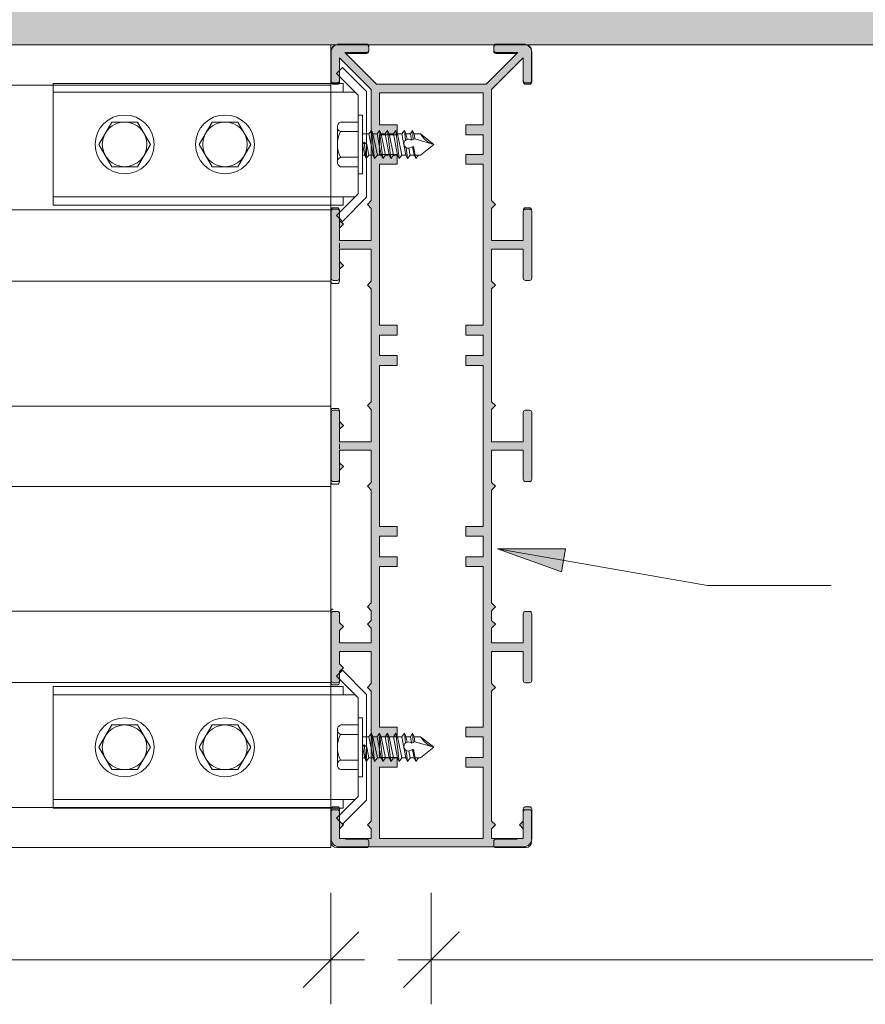
# Model space of a CAD drawing. Units: millimetres. Extents: x 8544 to 11225, y 534 to 1417.
# Drawn here: x 10738 to 10927, y 582 to 803 of the extents above; entities that cross this region are included whole.
import ezdxf

# ---------------------------------------------------------------- set-up
doc = ezdxf.new("R2010")
doc.units = ezdxf.units.MM
doc.header["$LTSCALE"] = 0.1
for name, color, linetype, lineweight in [('A-1', 7, 'Continuous', 13), ('A-3', 7, 'Continuous', 13), ('A-ANNO-DIMS', 7, 'Continuous', 13), ('A-DETL', 90, 'Continuous', 13), ('A-DETL-GENF', 92, 'Continuous', 13), ('A-DETL-THIN', 151, 'Continuous', 13), ('G-ANNO-TEXT', 231, 'Continuous', 9), ('OUTDURE-10-HANDRAIL-DETAILS-for-ECO-DECKING-on-QWICKBUILD-deck-frame_glass balustrade_dwg', 8, 'Continuous', 13)]:
    doc.layers.add(name, color=color, linetype=linetype, lineweight=lineweight)

# ---------------------------------------------------------------- blocks, each defined once
blk = doc.blocks.new('OUTDURE-10-HANDRAIL-DETAILS-for-ECO-DECKING-on-QWICKBUILD-deck-frame_glass balustrade_dwg_65mm Hex Screw Head-237339-QB-G6_ BALUSTRADE PARALLEL TO JOIST DIRECTION FOR 180 JOIST')
at = {"layer": 'A-1', "flags": 128}
blk.add_lwpolyline([(-3665.77, -7878.57), (-3668.66, -7873.57), (-3674.43, -7873.57), (-3677.32, -7878.57), (-3674.43, -7883.57), (-3668.66, -7883.57)], close=True, dxfattribs=at)
at = {"layer": 'A-1'}
for radius in [6.6, 5]:
    blk.add_circle((-3671.55, -7878.57), radius, dxfattribs=at)
blk = doc.blocks.new('OUTDURE-10-HANDRAIL-DETAILS-for-ECO-DECKING-on-QWICKBUILD-deck-frame_glass balustrade_dwg_22mm Hex Screw-237340-QB-G6_ BALUSTRADE PARALLEL TO JOIST DIRECTION FOR 180 JOIST')
at = {"layer": 'A-1'}
for p, q in [((-5, 1), (-5, 4.96)), ((-3.94, 5.65), (3.94, 5.65)), ((-2.89, 4.96), (-2.89, 1)), ((2.89, 4.96), (2.89, 1)), ((5, 4.96), (5, 1)), ((-2.38, 0), (-2.38, -0.47)), ((2.37, 0), (2.37, -1.43)), ((-3.15, -0.8), (0.54, -0.39)), ((-3.15, -2.69), (3.15, -1.99)), ((-3.15, -4.52), (3.15, -3.82)), ((2.37, -2.33), (-2.38, -3.31)), ((-3.15, -6.31), (3.15, -5.61)), ((-3.15, -8.17), (3.15, -7.47)), ((-3.15, -10.06), (-0.72, -9.79)), ((0.95, -9.61), (3.15, -9.36)), ((2.37, -9.7), (1.15, -9.98)), ((1.24, -11.73), (0, -16)), ((1.09, -11.36), (3.15, -11.16))]:
    blk.add_line(p, q, dxfattribs=at)
at = {"layer": 'A-1', "flags": 128}
blk.add_lwpolyline([(6.6, 0), (-6.6, 0), (-6.6, 1), (6.6, 1)], close=True, dxfattribs=at)
for points in [[(-2.38, -1.42), (-3.15, -0.8), (-2.38, -0.47), (0, 0), (0.54, -0.39), (0, -0.92), (-2.38, -1.42), (-2.38, -2.36)], [(-2.38, -4.19), (-2.38, -3.31), (-3.15, -2.69), (-2.38, -2.36), (2.37, -1.43), (3.15, -1.99), (2.37, -2.33), (2.37, -3.26)], [(-2.38, -5.97), (-2.38, -5.14), (-3.15, -4.52), (-2.38, -4.19), (2.37, -3.26), (3.15, -3.82), (2.37, -4.16)], [(2.37, -5.04), (2.37, -4.16), (-2.38, -5.14)], [(-2.38, -6.92), (-3.15, -6.31), (-2.38, -5.97), (2.37, -5.04), (3.15, -5.61), (2.37, -5.94), (2.37, -6.91)], [(2.37, -5.94), (-2.38, -6.92), (-2.38, -7.84)], [(-2.38, -8.79), (-3.15, -8.17), (-2.38, -7.84), (2.37, -6.91), (3.15, -7.47), (2.37, -7.81), (2.37, -8.8)], [(-2.38, -11.53), (-2.38, -10.68), (-3.15, -10.06), (-2.38, -9.73), (2.37, -8.8), (3.15, -9.36), (2.37, -9.7), (2.37, -10.73)], [(2.37, -7.81), (-2.38, -8.79), (-2.38, -9.73)], [(-3.15, -11.92), (-2.38, -11.53), (-0.53, -11.21), (-0.84, -10.34), (-2.38, -10.68)], [(-2.38, -11.77), (-2.38, -13), (0, -16), (2.37, -13), (2.37, -11.54), (3.15, -11.16), (2.37, -10.73), (0.92, -10.98), (1.25, -11.74), (2.37, -11.54)], [(-2.38, -12.54), (-3.15, -11.92), (-0.47, -11.4), (-0.53, -11.21)]]:
    blk.add_lwpolyline(points, dxfattribs=at)
at = {"layer": 'A-1'}
for centre, radius, start, end in [((-3.94, 4.5), 1.15, 23.6506, 156.3494), ((0, -0.73), 6.38, 63.0855, 116.9145), ((3.94, 4.5), 1.15, 23.6506, 156.3494), ((0.18, -10.28), 1.02, 316.8059, 183.3737), ((4.84, -17.39), 5.04, 119.3156, 163.9494)]:
    blk.add_arc(centre, radius, start, end, dxfattribs=at)
blk = doc.blocks.new('OUTDURE-10-HANDRAIL-DETAILS-for-ECO-DECKING-on-QWICKBUILD-deck-frame_glass balustrade_dwg_Qwickbuild Bracket 90deg_side 1-237341-QB-G6_ BALUSTRADE PARALLEL TO JOIST DIRECTION FOR 180 JOIST')
at = {"layer": 'A-3'}
for p, q in [((5.53, 70.26), (5.53, 2.58)), ((28.99, 70.26), (28.99, 2.58))]:
    blk.add_line(p, q, dxfattribs=at)
at = {"layer": 'A-3', "flags": 128}
blk.add_lwpolyline([(28.99, 5.26), (30.9, 5.26), (30.9, 70.26), (3.62, 70.26), (3.62, 5.26), (5.53, 5.26)], dxfattribs=at)
blk.add_lwpolyline([(6.2, 1.9), (1.34, 6.76), (0, 5.42), (5.42, 0), (29.1, 0), (34.52, 5.42), (33.18, 6.76), (28.32, 1.9)], close=True, dxfattribs=at)
blk = doc.blocks.new('OUTDURE-10-HANDRAIL-DETAILS-for-ECO-DECKING-on-QWICKBUILD-deck-frame_glass balustrade_dwg__ArchTick-237342-QB-G6_ BALUSTRADE PARALLEL TO JOIST DIRECTION FOR 180 JOIST')
at = {"layer": 'A-ANNO-DIMS'}
blk.add_line((-0.5, -0.5), (0.5, 0.5), dxfattribs=at)
blk = doc.blocks.new('180')
at = {"layer": 'A-DETL', "lineweight": 5}
h = blk.add_hatch(color=7, dxfattribs=at)
h.dxf.hatch_style = 1
h.paths.add_polyline_path([(26082.8, 14479.45), (26083.67, 14480.32), (26082.8, 14481.19), (26082.8, 14506.49), (26083.67, 14507.36), (26082.8, 14508.22), (26082.8, 14510.39), (26083.67, 14511.26), (26082.8, 14512.13), (26082.8, 14515.44), (26089.9, 14515.44), (26089.9, 14508.89, 0.414214), (26090.4, 14508.39), (26091.3, 14508.39, 0.414214), (26091.8, 14508.89), (26091.8, 14523.89, 0.414214), (26091.3, 14524.39), (26090.4, 14524.39, 0.414214), (26089.9, 14523.89), (26089.9, 14517.34), (26082.8, 14517.34), (26082.8, 14524.56), (26083.67, 14525.43), (26082.8, 14526.3), (26082.8, 14555.39), (26083.67, 14556.26), (26082.8, 14557.13), (26082.8, 14559.27), (26089.9, 14559.27), (26089.9, 14557.13), (26089.04, 14556.26), (26089.9, 14555.39), (26089.9, 14552.67, 0.414214), (26090.4, 14552.17), (26091.3, 14552.17, 0.414214), (26091.8, 14552.67), (26091.8, 14559.27, 0.414214), (26089.9, 14561.17), (26083.8, 14561.17), (26083.3, 14561.17), (26048.7, 14561.17, 0.414214), (26046.8, 14559.27), (26046.8, 14552.67, 0.414214), (26047.3, 14552.17), (26048.2, 14552.17, 0.414214), (26048.7, 14552.67), (26048.7, 14555.39), (26049.57, 14556.26), (26048.7, 14557.13), (26048.7, 14559.27), (26055.8, 14559.27), (26055.8, 14557.13), (26054.94, 14556.26), (26055.8, 14555.39), (26055.8, 14526.3), (26054.94, 14525.43), (26055.8, 14524.56), (26055.8, 14517.34), (26048.7, 14517.34), (26048.7, 14520.14), (26049.57, 14521.01), (26048.7, 14521.88), (26048.7, 14523.89, 0.414214), (26048.2, 14524.39), (26047.3, 14524.39, 0.414214), (26046.8, 14523.89), (26046.8, 14508.89, 0.414214), (26047.3, 14508.39), (26048.2, 14508.39, 0.414214), (26048.7, 14508.89), (26048.7, 14510.91), (26049.57, 14511.78), (26048.7, 14512.65), (26048.7, 14515.44), (26055.8, 14515.44), (26055.8, 14512.13), (26054.94, 14511.26), (26055.8, 14510.39), (26055.8, 14508.22), (26054.94, 14507.36), (26055.8, 14506.49), (26055.8, 14481.19), (26054.94, 14480.32), (26055.8, 14479.45), (26055.8, 14472.23), (26048.7, 14472.23), (26048.7, 14475.03), (26049.57, 14475.9), (26048.7, 14476.76), (26048.7, 14478.78, 0.414214), (26048.2, 14479.28), (26047.3, 14479.28, 0.414214), (26046.8, 14478.78), (26046.8, 14463.78, 0.414214), (26047.3, 14463.28), (26048.2, 14463.28, 0.414214), (26048.7, 14463.78), (26048.7, 14465.8), (26049.57, 14466.67), (26048.7, 14467.53), (26048.7, 14470.33), (26055.8, 14470.33), (26055.8, 14463.11), (26054.94, 14462.24), (26055.8, 14461.38), (26055.8, 14436.07), (26054.94, 14435.21), (26055.8, 14434.34), (26055.8, 14427.12), (26048.7, 14427.12), (26048.7, 14429.92), (26049.57, 14430.78), (26048.7, 14431.65), (26048.7, 14433.67, 0.414214), (26048.2, 14434.17), (26047.3, 14434.17, 0.414214), (26046.8, 14433.67), (26046.8, 14418.67, 0.414214), (26047.3, 14418.17), (26048.2, 14418.17, 0.414214), (26048.7, 14418.67), (26048.7, 14420.69), (26049.57, 14421.55), (26048.7, 14422.42), (26048.7, 14425.22), (26055.8, 14425.22), (26055.8, 14418), (26054.94, 14417.13), (26055.8, 14416.26), (26055.8, 14391.37), (26048.7, 14384.27), (26048.7, 14389.67, 0.414214), (26048.2, 14390.17), (26047.3, 14390.17, 0.414214), (26046.8, 14389.67), (26046.8, 14383.07, 0.414214), (26048.7, 14381.17), (26054.8, 14381.17, 0.414214), (26055.3, 14381.67), (26055.3, 14382.57, 0.414214), (26054.8, 14383.07), (26049.91, 14383.07), (26057.01, 14390.17), (26081.6, 14390.17), (26088.7, 14383.07), (26083.8, 14383.07, 0.414214), (26083.3, 14382.57), (26083.3, 14381.67, 0.414214), (26083.8, 14381.17), (26089.9, 14381.17, 0.414214), (26091.8, 14383.07), (26091.8, 14389.67, 0.414214), (26091.3, 14390.17), (26090.4, 14390.17, 0.414214), (26089.9, 14389.67), (26089.9, 14384.27), (26082.8, 14391.37), (26082.8, 14416.26), (26083.67, 14417.13), (26082.8, 14418), (26082.8, 14425.22), (26089.9, 14425.22), (26089.9, 14418.67, 0.414214), (26090.4, 14418.17), (26091.3, 14418.17, 0.414214), (26091.8, 14418.67), (26091.8, 14433.67, 0.414214), (26091.3, 14434.17), (26090.4, 14434.17, 0.414214), (26089.9, 14433.67), (26089.9, 14427.12), (26082.8, 14427.12), (26082.8, 14434.34), (26083.67, 14435.21), (26082.8, 14436.07), (26082.8, 14461.38), (26083.67, 14462.24), (26082.8, 14463.11), (26082.8, 14470.33), (26089.9, 14470.33), (26089.9, 14463.78, 0.414214), (26090.4, 14463.28), (26091.3, 14463.28, 0.414214), (26091.8, 14463.78), (26091.8, 14478.78, 0.414214), (26091.3, 14479.28), (26090.4, 14479.28, 0.414214), (26089.9, 14478.78), (26089.9, 14472.23), (26082.8, 14472.23)])
h.paths.add_polyline_path([(26080.9, 14453.22), (26077.02, 14453.22), (26077.02, 14451), (26080.9, 14451), (26080.9, 14446.42), (26077.02, 14446.42), (26077.02, 14444.2), (26080.9, 14444.2), (26080.9, 14408.11), (26077.02, 14408.11), (26077.02, 14405.89), (26080.9, 14405.89), (26080.9, 14401.52), (26077.02, 14401.52), (26077.02, 14399.3), (26080.9, 14399.3), (26080.9, 14392.07), (26057.7, 14392.07), (26057.7, 14399.3), (26061.59, 14399.3), (26061.59, 14401.52), (26057.7, 14401.52), (26057.7, 14405.89), (26061.59, 14405.89), (26061.59, 14408.11), (26057.7, 14408.11), (26057.7, 14444.2), (26061.59, 14444.2), (26061.59, 14446.42), (26057.7, 14446.42), (26057.7, 14451), (26061.59, 14451), (26061.59, 14453.22), (26057.7, 14453.22), (26057.7, 14489.31), (26061.59, 14489.31), (26061.59, 14491.54), (26057.7, 14491.54), (26057.7, 14496.11), (26061.59, 14496.11), (26061.59, 14498.34), (26057.7, 14498.34), (26057.7, 14534.31), (26061.59, 14534.31), (26061.59, 14536.54), (26057.7, 14536.54), (26057.7, 14541.11), (26061.59, 14541.11), (26061.59, 14543.34), (26057.7, 14543.34), (26057.7, 14559.27), (26080.9, 14559.27), (26080.9, 14543.34), (26077.02, 14543.34), (26077.02, 14541.11), (26080.9, 14541.11), (26080.9, 14536.54), (26077.02, 14536.54), (26077.02, 14534.31), (26080.9, 14534.31), (26080.9, 14498.34), (26077.02, 14498.34), (26077.02, 14496.11), (26080.9, 14496.11), (26080.9, 14491.54), (26077.02, 14491.54), (26077.02, 14489.31), (26080.9, 14489.31)], flags=16)
at = {"layer": 'A-DETL', "color": 7, "lineweight": 5}
for p, q in [((26083.3, 14561.17), (26048.7, 14561.17)), ((26083.3, 14561.17), (26083.8, 14561.17)), ((26089.9, 14561.17), (26083.8, 14561.17)), ((26089.9, 14561.17), (26083.8, 14561.17)), ((26046.8, 14559.27), (26046.8, 14552.67)), ((26048.7, 14557.13), (26048.7, 14559.27)), ((26048.7, 14559.27), (26055.8, 14559.27)), ((26055.8, 14559.27), (26055.8, 14557.13)), ((26057.7, 14543.34), (26057.7, 14559.27)), ((26057.7, 14559.27), (26080.9, 14559.27)), ((26080.9, 14559.27), (26080.9, 14543.34)), ((26082.8, 14557.13), (26082.8, 14559.27)), ((26082.8, 14559.27), (26082.8, 14557.13)), ((26082.8, 14559.27), (26089.9, 14559.27)), ((26089.9, 14559.27), (26089.9, 14557.13)), ((26091.8, 14552.67), (26091.8, 14559.27)), ((26049.57, 14556.26), (26048.7, 14557.13)), ((26049.57, 14556.26), (26048.7, 14555.39)), ((26048.7, 14552.67), (26048.7, 14555.39)), ((26054.94, 14556.26), (26055.8, 14557.13)), ((26054.94, 14556.26), (26055.8, 14555.39)), ((26055.8, 14555.39), (26055.8, 14526.3)), ((26083.67, 14556.26), (26082.8, 14557.13)), ((26083.67, 14556.26), (26082.8, 14555.39)), ((26082.8, 14526.3), (26082.8, 14555.39)), ((26089.04, 14556.26), (26089.9, 14557.13)), ((26089.04, 14556.26), (26089.9, 14555.39)), ((26089.9, 14555.39), (26089.9, 14552.67)), ((26047.3, 14552.17), (26048.2, 14552.17)), ((26090.4, 14552.17), (26091.3, 14552.17)), ((26057.7, 14536.54), (26057.7, 14541.11)), ((26057.7, 14536.54), (26057.7, 14541.11)), ((26080.9, 14541.11), (26080.9, 14536.54)), ((26080.9, 14541.11), (26080.9, 14536.54)), ((26057.7, 14534.31), (26057.7, 14498.34)), ((26080.9, 14534.31), (26080.9, 14498.34)), ((26054.94, 14525.43), (26055.8, 14526.3)), ((26083.67, 14525.43), (26082.8, 14526.3)), ((26048.2, 14524.39), (26047.3, 14524.39)), ((26054.94, 14525.43), (26055.8, 14524.56)), ((26055.8, 14524.56), (26055.8, 14517.34)), ((26083.67, 14525.43), (26082.8, 14524.56)), ((26082.8, 14524.56), (26082.8, 14517.34)), ((26082.8, 14524.56), (26082.8, 14517.34)), ((26090.4, 14524.39), (26091.3, 14524.39)), ((26046.8, 14523.89), (26046.8, 14508.89)), ((26046.8, 14523.89), (26046.8, 14508.89)), ((26048.7, 14521.88), (26048.7, 14523.89)), ((26049.57, 14521.01), (26048.7, 14521.88)), ((26089.9, 14517.34), (26089.9, 14523.89)), ((26091.8, 14523.89), (26091.8, 14508.89)), ((26091.8, 14523.89), (26091.8, 14508.89)), ((26049.57, 14521.01), (26048.7, 14520.14)), ((26048.7, 14517.34), (26048.7, 14520.14)), ((26048.7, 14517.34), (26055.8, 14517.34)), ((26048.7, 14512.65), (26048.7, 14515.44)), ((26048.7, 14515.44), (26055.8, 14515.44)), ((26055.8, 14515.44), (26055.8, 14512.13)), ((26089.9, 14517.34), (26082.8, 14517.34)), ((26082.8, 14515.44), (26082.8, 14512.13)), ((26089.9, 14515.44), (26082.8, 14515.44)), ((26082.8, 14515.44), (26082.8, 14512.13)), ((26089.9, 14508.89), (26089.9, 14515.44)), ((26048.7, 14512.65), (26048.7, 14513.21)), ((26055.8, 14514.27), (26055.8, 14512.13)), ((26082.8, 14512.13), (26082.8, 14514.27)), ((26082.8, 14514.27), (26082.8, 14512.13)), ((26089.9, 14508.89), (26089.9, 14513.21)), ((26049.57, 14511.78), (26048.7, 14512.65)), ((26049.57, 14511.78), (26048.7, 14510.91)), ((26048.7, 14508.89), (26048.7, 14510.91)), ((26048.7, 14508.89), (26048.7, 14510.91)), ((26054.94, 14511.26), (26055.8, 14512.13)), ((26054.94, 14511.26), (26055.8, 14510.39)), ((26083.67, 14511.26), (26082.8, 14512.13)), ((26083.67, 14511.26), (26082.8, 14510.39)), ((26055.8, 14510.39), (26055.8, 14508.22)), ((26055.8, 14510.39), (26055.8, 14508.22)), ((26055.8, 14510.39), (26055.8, 14508.22)), ((26082.8, 14510.39), (26082.8, 14508.22)), ((26082.8, 14510.39), (26082.8, 14508.22)), ((26082.8, 14508.22), (26082.8, 14510.39)), ((26082.8, 14510.39), (26082.8, 14508.22)), ((26082.8, 14510.39), (26082.8, 14508.22)), ((26047.3, 14508.39), (26048.2, 14508.39)), ((26047.3, 14508.39), (26048.2, 14508.39)), ((26054.94, 14507.36), (26055.8, 14508.22)), ((26054.94, 14507.36), (26055.8, 14506.49)), ((26055.8, 14506.49), (26055.8, 14481.19)), ((26083.67, 14507.36), (26082.8, 14508.22)), ((26083.67, 14507.36), (26082.8, 14506.49)), ((26082.8, 14506.49), (26082.8, 14481.19)), ((26091.3, 14508.39), (26090.4, 14508.39)), ((26091.3, 14508.39), (26090.4, 14508.39)), ((26057.7, 14491.54), (26057.7, 14496.11)), ((26057.7, 14491.54), (26057.7, 14496.11)), ((26080.9, 14496.11), (26080.9, 14491.54)), ((26080.9, 14496.11), (26080.9, 14491.54)), ((26057.7, 14453.22), (26057.7, 14489.31)), ((26080.9, 14489.31), (26080.9, 14453.22)), ((26054.94, 14480.32), (26055.8, 14481.19)), ((26054.94, 14480.32), (26055.8, 14479.45)), ((26083.67, 14480.32), (26082.8, 14481.19)), ((26083.67, 14480.32), (26082.8, 14479.45)), ((26046.8, 14478.78), (26046.8, 14463.78)), ((26046.8, 14478.78), (26046.8, 14463.78)), ((26048.2, 14479.28), (26047.3, 14479.28)), ((26048.7, 14476.76), (26048.7, 14478.78)), ((26055.8, 14479.45), (26055.8, 14472.23)), ((26082.8, 14479.45), (26082.8, 14472.23)), ((26082.8, 14479.45), (26082.8, 14472.23)), ((26089.9, 14472.23), (26089.9, 14478.78)), ((26090.4, 14479.28), (26091.3, 14479.28)), ((26091.8, 14478.78), (26091.8, 14463.78)), ((26091.8, 14478.78), (26091.8, 14463.78)), ((26049.57, 14475.9), (26048.7, 14476.76)), ((26049.57, 14475.9), (26048.7, 14475.03)), ((26048.7, 14472.23), (26048.7, 14475.03)), ((26048.7, 14472.23), (26055.8, 14472.23)), ((26089.9, 14472.23), (26082.8, 14472.23)), ((26048.7, 14467.53), (26048.7, 14470.33)), ((26048.7, 14470.33), (26055.8, 14470.33)), ((26055.8, 14470.33), (26055.8, 14463.11)), ((26082.8, 14470.33), (26082.8, 14463.11)), ((26089.9, 14470.33), (26082.8, 14470.33)), ((26082.8, 14470.33), (26082.8, 14463.11)), ((26089.9, 14463.78), (26089.9, 14470.33)), ((26048.7, 14467.53), (26048.7, 14468.09)), ((26049.57, 14466.67), (26048.7, 14467.53)), ((26089.9, 14463.78), (26089.9, 14468.09)), ((26049.57, 14466.67), (26048.7, 14465.8)), ((26048.7, 14463.78), (26048.7, 14465.8)), ((26048.7, 14463.78), (26048.7, 14465.8)), ((26055.8, 14465.39), (26055.8, 14463.11)), ((26082.8, 14463.11), (26082.8, 14465.39)), ((26082.8, 14465.39), (26082.8, 14463.11)), ((26047.3, 14463.28), (26048.2, 14463.28)), ((26047.3, 14463.28), (26048.2, 14463.28)), ((26054.94, 14462.24), (26055.8, 14463.11)), ((26083.67, 14462.24), (26082.8, 14463.11)), ((26091.3, 14463.28), (26090.4, 14463.28)), ((26091.3, 14463.28), (26090.4, 14463.28)), ((26054.94, 14462.24), (26055.8, 14461.38)), ((26055.8, 14461.38), (26055.8, 14436.07)), ((26083.67, 14462.24), (26082.8, 14461.38)), ((26082.8, 14436.46), (26082.8, 14461.38)), ((26082.8, 14461.38), (26082.8, 14436.07)), ((26057.7, 14446.42), (26057.7, 14451)), ((26080.9, 14451), (26080.9, 14446.42)), ((26057.7, 14408.11), (26057.7, 14444.2)), ((26080.9, 14444.2), (26080.9, 14408.11)), ((26054.94, 14435.21), (26055.8, 14436.07)), ((26083.67, 14435.21), (26082.8, 14436.07)), ((26046.8, 14433.67), (26046.8, 14418.67)), ((26046.8, 14433.67), (26046.8, 14418.67)), ((26048.2, 14434.17), (26047.3, 14434.17)), ((26048.7, 14431.65), (26048.7, 14433.67)), ((26054.94, 14435.21), (26055.8, 14434.34)), ((26055.8, 14434.34), (26055.8, 14427.12)), ((26083.67, 14435.21), (26082.8, 14434.34)), ((26082.8, 14434.34), (26082.8, 14427.12)), ((26082.8, 14434.34), (26082.8, 14427.12)), ((26089.9, 14427.12), (26089.9, 14433.67)), ((26090.4, 14434.17), (26091.3, 14434.17)), ((26091.8, 14433.67), (26091.8, 14418.67)), ((26091.8, 14433.67), (26091.8, 14418.67)), ((26049.57, 14430.78), (26048.7, 14431.65)), ((26049.57, 14430.78), (26048.7, 14429.92)), ((26048.7, 14427.12), (26048.7, 14429.92)), ((26048.7, 14427.12), (26055.8, 14427.12)), ((26089.9, 14427.12), (26082.8, 14427.12)), ((26048.7, 14422.42), (26048.7, 14425.22)), ((26048.7, 14425.22), (26055.8, 14425.22)), ((26055.8, 14425.22), (26055.8, 14418)), ((26082.8, 14425.22), (26082.8, 14418)), ((26089.9, 14425.22), (26082.8, 14425.22)), ((26082.8, 14425.22), (26082.8, 14418)), ((26089.9, 14418.67), (26089.9, 14425.22)), ((26048.7, 14422.42), (26048.7, 14422.98)), ((26089.9, 14418.67), (26089.9, 14422.98)), ((26049.57, 14421.55), (26048.7, 14422.42)), ((26049.57, 14421.55), (26048.7, 14420.69)), ((26048.7, 14418.67), (26048.7, 14420.69)), ((26048.7, 14418.67), (26048.7, 14420.69)), ((26047.3, 14418.17), (26048.2, 14418.17)), ((26047.3, 14418.17), (26048.2, 14418.17)), ((26091.3, 14418.17), (26090.4, 14418.17)), ((26091.3, 14418.17), (26090.4, 14418.17)), ((26054.94, 14417.13), (26055.8, 14418)), ((26054.94, 14417.13), (26055.8, 14416.26)), ((26055.8, 14416.26), (26055.8, 14391.37)), ((26083.67, 14417.13), (26082.8, 14418)), ((26083.67, 14417.13), (26082.8, 14416.26)), ((26082.8, 14416.26), (26082.8, 14391.37)), ((26055.8, 14415.88), (26055.8, 14391.37)), ((26082.8, 14391.37), (26082.8, 14415.88)), ((26057.7, 14401.52), (26057.7, 14405.89)), ((26080.9, 14405.89), (26080.9, 14401.52)), ((26057.7, 14392.07), (26057.7, 14399.3)), ((26080.9, 14399.3), (26080.9, 14392.07)), ((26080.9, 14392.07), (26057.7, 14392.07)), ((26046.8, 14389.67), (26046.8, 14383.07)), ((26046.8, 14389.67), (26046.8, 14383.07)), ((26048.2, 14390.17), (26047.3, 14390.17)), ((26048.2, 14390.17), (26047.3, 14390.17)), ((26055.8, 14391.37), (26048.7, 14384.27)), ((26055.8, 14391.37), (26048.7, 14384.27)), ((26048.7, 14384.27), (26048.7, 14389.67)), ((26048.7, 14384.27), (26048.7, 14389.67)), ((26049.91, 14383.07), (26057.01, 14390.17)), ((26057.01, 14390.17), (26049.91, 14383.07)), ((26057.01, 14390.17), (26081.6, 14390.17)), ((26081.6, 14390.17), (26057.01, 14390.17)), ((26081.6, 14390.17), (26088.7, 14383.07)), ((26088.7, 14383.07), (26081.6, 14390.17)), ((26089.9, 14384.27), (26082.8, 14391.37)), ((26082.8, 14391.37), (26089.9, 14384.27)), ((26089.9, 14389.67), (26089.9, 14384.27)), ((26091.3, 14390.17), (26090.4, 14390.17)), ((26091.8, 14383.07), (26091.8, 14389.67)), ((26054.8, 14383.07), (26049.91, 14383.07)), ((26049.91, 14383.07), (26054.8, 14383.07)), ((26088.7, 14383.07), (26083.8, 14383.07)), ((26083.8, 14383.07), (26088.7, 14383.07)), ((26048.7, 14381.17), (26054.8, 14381.17)), ((26048.7, 14381.17), (26054.8, 14381.17)), ((26055.3, 14381.67), (26055.3, 14382.57)), ((26055.3, 14382.57), (26055.3, 14381.67)), ((26083.3, 14382.57), (26083.3, 14381.67)), ((26083.3, 14382.57), (26083.3, 14381.67)), ((26083.8, 14381.17), (26089.9, 14381.17)), ((26089.9, 14381.17), (26083.8, 14381.17))]:
    blk.add_line(p, q, dxfattribs=at)
for points in [[(26057.7, 14543.34), (26061.59, 14543.34), (26061.59, 14541.11), (26057.7, 14541.11)], [(26080.9, 14543.34), (26077.02, 14543.34), (26077.02, 14541.11), (26080.9, 14541.11)], [(26057.7, 14536.54), (26061.59, 14536.54), (26061.59, 14534.31), (26057.7, 14534.31)], [(26080.9, 14536.54), (26077.02, 14536.54), (26077.02, 14534.31), (26080.9, 14534.31)], [(26057.7, 14498.34), (26061.59, 14498.34), (26061.59, 14496.11), (26057.7, 14496.11)], [(26080.9, 14498.34), (26077.02, 14498.34), (26077.02, 14496.11), (26080.9, 14496.11)], [(26057.7, 14491.54), (26061.59, 14491.54), (26061.59, 14489.31), (26057.7, 14489.31)], [(26080.9, 14491.54), (26077.02, 14491.54), (26077.02, 14489.31), (26080.9, 14489.31)], [(26057.7, 14453.22), (26061.59, 14453.22), (26061.59, 14451), (26057.7, 14451)], [(26080.9, 14453.22), (26077.02, 14453.22), (26077.02, 14451), (26080.9, 14451)], [(26057.7, 14446.42), (26061.59, 14446.42), (26061.59, 14444.2), (26057.7, 14444.2)], [(26080.9, 14446.42), (26077.02, 14446.42), (26077.02, 14444.2), (26080.9, 14444.2)], [(26057.7, 14408.11), (26061.59, 14408.11), (26061.59, 14405.89), (26057.7, 14405.89)], [(26080.9, 14408.11), (26077.02, 14408.11), (26077.02, 14405.89), (26080.9, 14405.89)], [(26057.7, 14401.52), (26061.59, 14401.52), (26061.59, 14399.3), (26057.7, 14399.3)], [(26080.9, 14401.52), (26077.02, 14401.52), (26077.02, 14399.3), (26080.9, 14399.3)]]:
    blk.add_lwpolyline(points, dxfattribs=at)
for centre, radius, start, end in [((26048.7, 14559.27), 1.9, 90, 180), ((26089.9, 14559.27), 1.9, 0, 90), ((26047.3, 14552.67), 0.5, 180, 270), ((26048.2, 14552.67), 0.5, 270, 0), ((26090.4, 14552.67), 0.5, 180, 270), ((26091.3, 14552.67), 0.5, 270, 0), ((26047.3, 14523.89), 0.5, 90, 180), ((26048.2, 14523.89), 0.5, 0, 90), ((26090.4, 14523.89), 0.5, 90, 180), ((26091.3, 14523.89), 0.5, 0, 90), ((26047.3, 14508.89), 0.5, 180, 270), ((26047.3, 14508.89), 0.5, 180, 270), ((26048.2, 14508.89), 0.5, 270, 0), ((26048.2, 14508.89), 0.5, 270, 0), ((26090.4, 14508.89), 0.5, 180, 270), ((26090.4, 14508.89), 0.5, 180, 270), ((26091.3, 14508.89), 0.5, 270, 0), ((26091.3, 14508.89), 0.5, 270, 0), ((26047.3, 14478.78), 0.5, 90, 180), ((26048.2, 14478.78), 0.5, 0, 90), ((26090.4, 14478.78), 0.5, 90, 180), ((26091.3, 14478.78), 0.5, 0, 90), ((26047.3, 14463.78), 0.5, 180, 270), ((26047.3, 14463.78), 0.5, 180, 270), ((26048.2, 14463.78), 0.5, 270, 0), ((26048.2, 14463.78), 0.5, 270, 0), ((26090.4, 14463.78), 0.5, 180, 270), ((26090.4, 14463.78), 0.5, 180, 270), ((26091.3, 14463.78), 0.5, 270, 0), ((26091.3, 14463.78), 0.5, 270, 0), ((26047.3, 14433.67), 0.5, 90, 180), ((26048.2, 14433.67), 0.5, 0, 90), ((26090.4, 14433.67), 0.5, 90, 180), ((26091.3, 14433.67), 0.5, 0, 90), ((26047.3, 14418.67), 0.5, 180, 270), ((26047.3, 14418.67), 0.5, 180, 270), ((26048.2, 14418.67), 0.5, 270, 0), ((26048.2, 14418.67), 0.5, 270, 0), ((26090.4, 14418.67), 0.5, 180, 270), ((26090.4, 14418.67), 0.5, 180, 270), ((26091.3, 14418.67), 0.5, 270, 0), ((26091.3, 14418.67), 0.5, 270, 0), ((26047.3, 14389.67), 0.5, 90, 180), ((26047.3, 14389.67), 0.5, 90, 180), ((26048.2, 14389.67), 0.5, 0, 90), ((26048.2, 14389.67), 0.5, 0, 90), ((26090.4, 14389.67), 0.5, 90, 180), ((26091.3, 14389.67), 0.5, 0, 90), ((26048.7, 14383.07), 1.9, 180, 270), ((26048.7, 14383.07), 1.9, 180, 270), ((26054.8, 14382.57), 0.5, 0, 90), ((26054.8, 14382.57), 0.5, 0, 90), ((26083.8, 14382.57), 0.5, 90, 180), ((26083.8, 14382.57), 0.5, 90, 180), ((26089.9, 14383.07), 1.9, 270, 0), ((26054.8, 14381.67), 0.5, 270, 0), ((26054.8, 14381.67), 0.5, 270, 0), ((26083.8, 14381.67), 0.5, 180, 270), ((26083.8, 14381.67), 0.5, 180, 270)]:
    blk.add_arc(centre, radius, start, end, dxfattribs=at)

msp = doc.modelspace()

# ---------------------------------------------------------------- hatches: boundary and pattern name
at = {"layer": 'A-DETL-GENF'}
msp.add_hatch(color=8, dxfattribs=at).paths.add_polyline_path([(11210.29, 796.95), (11224.96, 796.95), (11224.96, 821.95), (10514.71, 821.95), (10510.71, 817.95), (10510.71, 796.95), (11189.96, 796.95)], flags=0)
at = {"layer": 'G-ANNO-TEXT'}
msp.add_hatch(color=10, dxfattribs=at).paths.add_polyline_path([(10844.83, 683.98), (10859.15, 678.78), (10860.06, 683.99)], flags=0)

# ---------------------------------------------------------------- linework, layer by layer
at = {"layer": 'A-DETL'}
for p, q in [((10807.46, 796.95), (10557.46, 796.95)), ((10807.46, 616.95), (10807.46, 796.95)), ((10807.46, 795.65), (10807.46, 788.95)), ((10815.46, 796.95), (10808.76, 796.95)), ((10810.7, 795.05), (10815.46, 795.05)), ((10815.96, 795.55), (10815.96, 796.45)), ((10843.96, 796.45), (10843.96, 795.55)), ((10851.16, 796.95), (10844.46, 796.95)), ((10844.46, 795.05), (10849.21, 795.05)), ((10852.46, 788.95), (10852.46, 795.65)), ((10809.36, 788.95), (10809.36, 793.71)), ((10850.56, 793.71), (10850.56, 788.95)), ((10807.96, 788.45), (10808.86, 788.45)), ((10851.06, 788.45), (10851.96, 788.45)), ((10557.46, 787.95), (10807.46, 787.95)), ((10816.46, 786.61), (10816.46, 762.31)), ((10843.46, 762.31), (10843.46, 786.61)), ((10557.46, 759.95), (10807.46, 759.95)), ((10807.46, 759.95), (10807.46, 743.95)), ((10808.86, 760.45), (10807.96, 760.45)), ((10809.36, 755.21), (10809.36, 759.95)), ((10851.96, 760.45), (10851.06, 760.45)), ((10809.36, 751.39), (10809.36, 752.52)), ((10809.36, 743.95), (10809.36, 748.7)), ((10557.46, 743.95), (10807.46, 743.95)), ((10807.96, 743.45), (10808.86, 743.45)), ((10557.46, 715.95), (10807.46, 715.95)), ((10808.86, 715.45), (10807.96, 715.45)), ((10807.46, 714.95), (10807.46, 706.95)), ((10809.36, 710.21), (10809.36, 714.95)), ((10807.46, 706.95), (10807.46, 698.95)), ((10809.36, 706.39), (10809.36, 707.52)), ((10809.36, 698.95), (10809.36, 703.7)), ((10557.46, 697.95), (10807.46, 697.95)), ((10807.96, 698.45), (10808.86, 698.45)), ((10557.46, 669.95), (10807.46, 669.95)), ((10807.46, 669.95), (10807.46, 653.95)), ((10557.46, 653.95), (10807.46, 653.95)), ((10807.96, 653.45), (10808.86, 653.45)), ((10816.46, 651.6), (10816.46, 627.3)), ((10557.46, 625.95), (10807.46, 625.95)), ((10807.46, 624.95), (10807.46, 618.25)), ((10808.86, 625.45), (10807.96, 625.45)), ((10809.36, 620.2), (10809.36, 624.95)), ((10850.56, 624.95), (10850.56, 620.2)), ((10851.96, 625.45), (10851.06, 625.45)), ((10852.46, 618.25), (10852.46, 624.95)), ((10815.46, 618.85), (10810.7, 618.85)), ((10815.96, 617.45), (10815.96, 618.35)), ((10843.96, 618.35), (10843.96, 617.45)), ((10849.21, 618.85), (10844.46, 618.85)), ((10557.46, 616.95), (10807.46, 616.95)), ((10808.76, 616.95), (10815.46, 616.95)), ((10844.46, 616.95), (10851.16, 616.95)), ((10807.46, 606.81), (10807.46, 581.81)), ((10829.96, 606.81), (10829.96, 581.81)), ((10814.96, 591.81), (10549.96, 591.81)), ((11174.96, 591.81), (10822.46, 591.81))]:
    msp.add_line(p, q, dxfattribs=at)
for centre, radius, start, end in [((10808.76, 795.65), 1.3, 90, 180), ((10815.46, 796.45), 0.5, 0, 90), ((10815.46, 795.55), 0.5, 270, 0), ((10844.46, 796.45), 0.5, 90, 180), ((10844.46, 795.55), 0.5, 180, 270), ((10851.16, 795.65), 1.3, 0, 90), ((10807.96, 788.95), 0.5, 180, 270), ((10808.86, 788.95), 0.5, 270, 0), ((10851.06, 788.95), 0.5, 180, 270), ((10851.96, 788.95), 0.5, 270, 0), ((10807.96, 759.95), 0.5, 90, 180), ((10808.86, 759.95), 0.5, 0, 90), ((10851.06, 759.95), 0.5, 90, 180), ((10851.96, 759.95), 0.5, 0, 90), ((10807.96, 743.95), 0.5, 180, 270), ((10808.86, 743.95), 0.5, 270, 0), ((10807.96, 714.95), 0.5, 90, 180), ((10808.86, 714.95), 0.5, 0, 90), ((10807.96, 698.95), 0.5, 180, 270), ((10808.86, 698.95), 0.5, 270, 0), ((10807.96, 669.95), 0.5, 90, 180), ((10807.96, 653.95), 0.5, 180, 270), ((10808.86, 653.95), 0.5, 270, 0), ((10807.96, 624.95), 0.5, 90, 180), ((10808.86, 624.95), 0.5, 0, 90), ((10851.06, 624.95), 0.5, 90, 180), ((10851.96, 624.95), 0.5, 0, 90), ((10808.76, 618.25), 1.3, 180, 270), ((10815.46, 618.35), 0.5, 0, 90), ((10844.46, 618.35), 0.5, 90, 180), ((10851.16, 618.25), 1.3, 270, 0), ((10815.46, 617.45), 0.5, 270, 0), ((10844.46, 617.45), 0.5, 180, 270)]:
    msp.add_arc(centre, radius, start, end, dxfattribs=at)
at = {"layer": 'A-DETL-THIN'}
for p, q in [((10510.71, 796.95), (11224.96, 796.95)), ((10807.46, 795.65), (10807.46, 788.95)), ((10815.46, 796.95), (10808.76, 796.95)), ((10810.7, 795.05), (10815.46, 795.05)), ((10815.96, 795.55), (10815.96, 796.45)), ((10843.96, 796.45), (10843.96, 795.55)), ((10851.16, 796.95), (10844.46, 796.95)), ((10844.46, 795.05), (10849.21, 795.05)), ((10852.46, 788.95), (10852.46, 795.65)), ((10809.36, 788.95), (10809.36, 793.71)), ((10850.56, 793.71), (10850.56, 788.95)), ((10807.96, 788.45), (10808.86, 788.45)), ((10851.06, 788.45), (10851.96, 788.45)), ((10816.46, 786.61), (10816.46, 762.31)), ((10843.46, 762.31), (10843.46, 786.61)), ((10807.46, 759.95), (10807.46, 743.95)), ((10808.86, 760.45), (10807.96, 760.45)), ((10809.36, 755.21), (10809.36, 759.95)), ((10851.96, 760.45), (10851.06, 760.45)), ((10809.36, 751.39), (10809.36, 752.52)), ((10809.36, 743.95), (10809.36, 748.7)), ((10807.96, 743.45), (10808.86, 743.45)), ((10808.86, 715.45), (10807.96, 715.45)), ((10807.46, 714.95), (10807.46, 698.95)), ((10809.36, 710.21), (10809.36, 714.95)), ((10809.36, 706.39), (10809.36, 707.52)), ((10809.36, 698.95), (10809.36, 703.7)), ((10807.96, 698.45), (10808.86, 698.45)), ((10807.46, 669.95), (10807.46, 653.95)), ((10807.96, 653.45), (10808.86, 653.45)), ((10816.46, 651.6), (10816.46, 627.3)), ((10807.46, 624.95), (10807.46, 618.25)), ((10808.86, 625.45), (10807.96, 625.45)), ((10809.36, 620.2), (10809.36, 624.95)), ((10850.56, 624.95), (10850.56, 620.2)), ((10851.96, 625.45), (10851.06, 625.45)), ((10852.46, 618.25), (10852.46, 624.95)), ((10815.46, 618.85), (10810.7, 618.85)), ((10815.96, 617.45), (10815.96, 618.35)), ((10843.96, 618.35), (10843.96, 617.45)), ((10849.21, 618.85), (10844.46, 618.85)), ((10808.76, 616.95), (10815.46, 616.95)), ((10844.46, 616.95), (10851.16, 616.95))]:
    msp.add_line(p, q, dxfattribs=at)
for centre, radius, start, end in [((10808.76, 795.65), 1.3, 90, 180), ((10815.46, 796.45), 0.5, 0, 90), ((10815.46, 795.55), 0.5, 270, 360), ((10844.46, 796.45), 0.5, 90, 180), ((10844.46, 795.55), 0.5, 180, 270), ((10851.16, 795.65), 1.3, 360, 90), ((10807.96, 788.95), 0.5, 180, 270), ((10808.86, 788.95), 0.5, 270, 360), ((10851.06, 788.95), 0.5, 180, 270), ((10851.96, 788.95), 0.5, 270, 360), ((10807.96, 759.95), 0.5, 90, 180), ((10808.86, 759.95), 0.5, 0, 90), ((10851.06, 759.95), 0.5, 90, 180), ((10851.96, 759.95), 0.5, 0, 90), ((10807.96, 743.95), 0.5, 180, 270), ((10808.86, 743.95), 0.5, 270, 0), ((10807.96, 714.95), 0.5, 90, 180), ((10808.86, 714.95), 0.5, 0, 90), ((10807.96, 698.95), 0.5, 180, 270), ((10808.86, 698.95), 0.5, 270, 0), ((10807.96, 669.95), 0.5, 90, 180), ((10807.96, 653.95), 0.5, 180, 270), ((10808.86, 653.95), 0.5, 270, 360), ((10807.96, 624.95), 0.5, 90, 180), ((10808.86, 624.95), 0.5, 0, 90), ((10851.06, 624.95), 0.5, 90, 180), ((10851.96, 624.95), 0.5, 0, 90), ((10808.76, 618.25), 1.3, 180, 270), ((10815.46, 618.35), 0.5, 0, 90), ((10844.46, 618.35), 0.5, 90, 180), ((10851.16, 618.25), 1.3, 270, 360), ((10815.46, 617.45), 0.5, 270, 0), ((10844.46, 617.45), 0.5, 180, 270)]:
    msp.add_arc(centre, radius, start, end, dxfattribs=at)
at = {"layer": 'G-ANNO-TEXT', "color": 10}
for p, q in [((10860.06, 683.99), (10844.83, 683.98)), ((10844.83, 683.98), (10859.15, 678.78)), ((10844.83, 683.98), (10891.86, 675.71)), ((10859.15, 678.78), (10860.06, 683.99)), ((10891.86, 675.71), (10919.63, 675.71))]:
    msp.add_line(p, q, dxfattribs=at)

# ---------------------------------------------------------------- block references
at = {"xscale": -1, "rotation": 180}
msp.add_blockref('180', (-15239.31, 15178.3), dxfattribs=at)
at = {"layer": 'OUTDURE-10-HANDRAIL-DETAILS-for-ECO-DECKING-on-QWICKBUILD-deck-frame_glass balustrade_dwg', "color": 7}
for name, p, rotation in [('OUTDURE-10-HANDRAIL-DETAILS-for-ECO-DECKING-on-QWICKBUILD-deck-frame_glass balustrade_dwg_Qwickbuild Bracket 90deg_side 1-237341-QB-G6_ BALUSTRADE PARALLEL TO JOIST DIRECTION FOR 180 JOIST', (10815.47, 757.38), 90.00000000000001), ('OUTDURE-10-HANDRAIL-DETAILS-for-ECO-DECKING-on-QWICKBUILD-deck-frame_glass balustrade_dwg_65mm Hex Screw Head-237339-QB-G6_ BALUSTRADE PARALLEL TO JOIST DIRECTION FOR 180 JOIST', (7089.67, -7103.93), 180), ('OUTDURE-10-HANDRAIL-DETAILS-for-ECO-DECKING-on-QWICKBUILD-deck-frame_glass balustrade_dwg_65mm Hex Screw Head-237339-QB-G6_ BALUSTRADE PARALLEL TO JOIST DIRECTION FOR 180 JOIST', (7112.17, -7103.93), 180), ('OUTDURE-10-HANDRAIL-DETAILS-for-ECO-DECKING-on-QWICKBUILD-deck-frame_glass balustrade_dwg_22mm Hex Screw-237340-QB-G6_ BALUSTRADE PARALLEL TO JOIST DIRECTION FOR 180 JOIST', (10814.56, 774.64), 90.00000000000001), ('OUTDURE-10-HANDRAIL-DETAILS-for-ECO-DECKING-on-QWICKBUILD-deck-frame_glass balustrade_dwg_Qwickbuild Bracket 90deg_side 1-237341-QB-G6_ BALUSTRADE PARALLEL TO JOIST DIRECTION FOR 180 JOIST', (10815.47, 622.19), 90.00000000000001), ('OUTDURE-10-HANDRAIL-DETAILS-for-ECO-DECKING-on-QWICKBUILD-deck-frame_glass balustrade_dwg_65mm Hex Screw Head-237339-QB-G6_ BALUSTRADE PARALLEL TO JOIST DIRECTION FOR 180 JOIST', (7089.67, -7239.12), 180), ('OUTDURE-10-HANDRAIL-DETAILS-for-ECO-DECKING-on-QWICKBUILD-deck-frame_glass balustrade_dwg_65mm Hex Screw Head-237339-QB-G6_ BALUSTRADE PARALLEL TO JOIST DIRECTION FOR 180 JOIST', (7112.17, -7239.12), 180), ('OUTDURE-10-HANDRAIL-DETAILS-for-ECO-DECKING-on-QWICKBUILD-deck-frame_glass balustrade_dwg_22mm Hex Screw-237340-QB-G6_ BALUSTRADE PARALLEL TO JOIST DIRECTION FOR 180 JOIST', (10814.56, 639.45), 90.00000000000001)]:
    msp.add_blockref(name, p, dxfattribs=dict(at, rotation=rotation))
at = {"layer": 'OUTDURE-10-HANDRAIL-DETAILS-for-ECO-DECKING-on-QWICKBUILD-deck-frame_glass balustrade_dwg', "color": 7, "xscale": 12.5, "yscale": 12.5, "zscale": 12.5}
msp.add_blockref('OUTDURE-10-HANDRAIL-DETAILS-for-ECO-DECKING-on-QWICKBUILD-deck-frame_glass balustrade_dwg__ArchTick-237342-QB-G6_ BALUSTRADE PARALLEL TO JOIST DIRECTION FOR 180 JOIST', (10807.46, 591.81), dxfattribs=at)
at = {"layer": 'OUTDURE-10-HANDRAIL-DETAILS-for-ECO-DECKING-on-QWICKBUILD-deck-frame_glass balustrade_dwg', "color": 7, "xscale": 12.5, "yscale": 12.5, "zscale": 12.5, "rotation": 180}
msp.add_blockref('OUTDURE-10-HANDRAIL-DETAILS-for-ECO-DECKING-on-QWICKBUILD-deck-frame_glass balustrade_dwg__ArchTick-237342-QB-G6_ BALUSTRADE PARALLEL TO JOIST DIRECTION FOR 180 JOIST', (10829.96, 591.81), dxfattribs=at)

doc.saveas('drawing.dxf')
